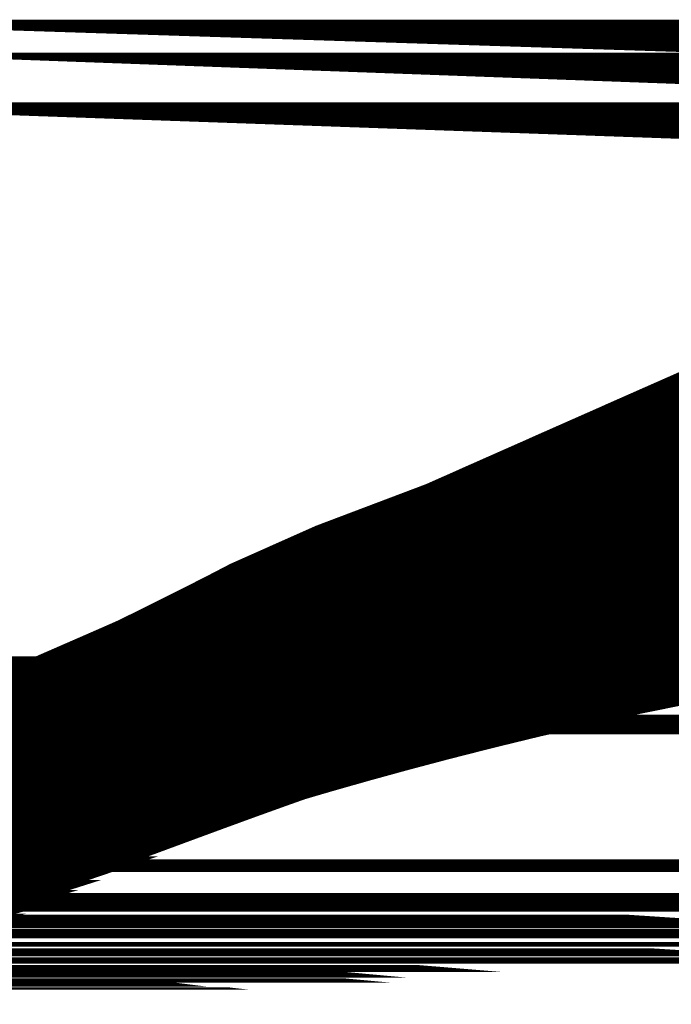
# Model space of a CAD drawing. Extents: x 4.5 to 89.6, y 3.5 to 59.7.
# Drawn here: x 48.5 to 49.6, y 39.3 to 41 of the extents above; entities that cross this region are included whole.
import ezdxf

# ---------------------------------------------------------------- set-up
doc = ezdxf.new("R2010")
doc.units = 0
doc.layers.add('2D_LINE_126', color=6, linetype='CONTINUOUS')

# ---------------------------------------------------------------- blocks, each defined once
blk = doc.blocks.new('SMOOTH_0$1')
at = {"const_width": 0.05}
blk.add_lwpolyline([(-0.025, 0, 1), (0.025, 0, 1)], format="xyb", close=True, dxfattribs=at)
blk = doc.blocks.new('DRAWING_174')
at = {"layer": '2D_LINE_126', "const_width": 0.1}
for points in [[(13.842912, -6.0748893333), (15.5342846667, -6.0748893333), (15.6013053333, -6.131468)], [(13.71346, -6.131468), (15.6013053333, -6.131468), (15.687164, -6.203948)], [(13.518194, -6.2169253333), (15.7037, -6.2169253333), (15.806698, -6.29775)], [(12.6964493333, -6.5779453333), (12.5627273333, -6.6369293333), (16.302468, -6.6369293333)], [(12.5602486667, -6.6380233333), (12.432508, -6.6944346667), (16.4018753333, -6.6944346667)], [(12.5627273333, -6.6369293333), (12.5602486667, -6.6380233333), (16.3043586667, -6.6380233333)], [(12.432508, -6.6944346667), (12.361582, -6.7257906667), (16.4560793333, -6.7257906667)], [(12.432508, -6.6944346667), (16.4018753333, -6.6944346667), (16.4560793333, -6.7257906667)], [(12.361582, -6.7257906667), (12.3128333333, -6.7473406667), (16.4964646667, -6.7473406667)], [(12.361582, -6.7257906667), (16.4560793333, -6.7257906667), (16.4964646667, -6.7473406667)], [(12.3128333333, -6.7473406667), (12.2008266667, -6.7969033333), (16.5893426667, -6.7969033333)], [(12.3128333333, -6.7473406667), (16.4964646667, -6.7473406667), (16.5893426667, -6.7969033333)], [(12.1769693333, -6.8074686667), (12.0960946667, -6.8432833333), (16.6820706667, -6.8432833333)], [(12.2008266667, -6.7969033333), (12.1769693333, -6.8074686667), (16.609142, -6.8074686667)], [(12.1769693333, -6.8074686667), (16.609142, -6.8074686667), (16.6820706667, -6.8432833333)], [(12.2008266667, -6.7969033333), (16.5893426667, -6.7969033333), (16.609142, -6.8074686667)], [(12.0960946667, -6.8432833333), (12.008148, -6.88225), (16.7614206667, -6.88225)], [(12.0960946667, -6.8432833333), (16.6820706667, -6.8432833333), (16.7614206667, -6.88225)], [(11.9982413333, -6.8866406667), (11.90687, -6.9271373333), (16.86102, -6.9271373333)], [(12.008148, -6.88225), (11.9982413333, -6.8866406667), (16.7711613333, -6.8866406667)], [(11.9982413333, -6.8866406667), (16.7711613333, -6.8866406667), (16.86102, -6.9271373333)], [(12.008148, -6.88225), (16.7614206667, -6.88225), (16.7711613333, -6.8866406667)], [(11.90687, -6.9271373333), (11.8543306667, -6.950422), (16.912686, -6.950422)], [(11.90687, -6.9271373333), (16.86102, -6.9271373333), (16.912686, -6.950422)], [(11.8543306667, -6.950422), (11.821586, -6.9649333333), (16.9478886667, -6.9649333333)], [(11.8543306667, -6.950422), (16.912686, -6.950422), (16.9478886667, -6.9649333333)], [(11.821586, -6.9649333333), (11.7486373333, -6.9972493333), (17.026276, -6.9972493333)], [(11.821586, -6.9649333333), (16.9478886667, -6.9649333333), (17.026276, -6.9972493333)], [(11.7486373333, -6.9972493333), (11.741994, -7.000192), (13.7811786667, -7.000192)], [(11.7486373333, -6.9972493333), (13.951164, -6.9972493333), (13.7811786667, -7.000192)], [(11.708736, -7.0149106667), (11.6978366667, -7.019734), (13.39074, -7.019734)], [(11.714708, -7.012268), (11.708736, -7.0149106667), (13.4461913333, -7.0149106667)], [(11.736014, -7.002838), (11.714708, -7.012268), (13.495804, -7.012268)], [(11.7385933333, -7.001696), (11.736014, -7.002838), (13.6728, -7.002838)], [(11.741994, -7.000192), (11.7385933333, -7.001696), (13.694226, -7.001696)], [(11.714708, -7.012268), (13.495804, -7.012268), (13.4461913333, -7.0149106667)], [(11.736014, -7.002838), (13.6728, -7.002838), (13.495804, -7.012268)], [(11.7385933333, -7.001696), (13.694226, -7.001696), (13.6728, -7.002838)], [(11.741994, -7.000192), (13.7811786667, -7.000192), (13.694226, -7.001696)], [(11.6978366667, -7.019734), (11.6676993333, -7.0330713333), (13.2374053333, -7.0330713333)], [(11.6978366667, -7.019734), (13.39074, -7.019734), (13.2374053333, -7.0330713333)], [(11.708736, -7.0149106667), (13.4461913333, -7.0149106667), (13.39074, -7.019734)], [(11.661932, -7.03562), (11.6311833333, -7.0492066667), (13.0935486667, -7.0492066667)], [(11.6676993333, -7.0330713333), (11.661932, -7.03562), (13.2081026667, -7.03562)], [(11.661932, -7.03562), (13.2081026667, -7.03562), (13.0935486667, -7.0492066667)], [(11.6676993333, -7.0330713333), (13.2374053333, -7.0330713333), (13.2081026667, -7.03562)], [(11.5983053333, -7.0637346667), (11.5884633333, -7.068074), (12.9437833333, -7.068074)], [(11.600974, -7.062556), (11.5983053333, -7.0637346667), (12.9730466667, -7.0637346667)], [(11.6311833333, -7.0492066667), (11.600974, -7.062556), (12.9809986667, -7.062556)], [(11.5983053333, -7.0637346667), (12.9730466667, -7.0637346667), (12.9437833333, -7.068074)], [(11.600974, -7.062556), (12.9809986667, -7.062556), (12.9730466667, -7.0637346667)], [(11.6311833333, -7.0492066667), (13.0935486667, -7.0492066667), (12.9809986667, -7.062556)], [(11.5884633333, -7.068074), (11.5334173333, -7.0923426667), (12.7801086667, -7.0923426667)], [(11.5884633333, -7.068074), (12.9437833333, -7.068074), (12.7801086667, -7.0923426667)], [(11.52863, -7.0944473333), (11.4747533333, -7.1181273333), (12.6314506667, -7.1181273333)], [(11.5329973333, -7.0925273333), (11.52863, -7.0944473333), (12.7659173333, -7.0944473333)], [(11.5334173333, -7.0923426667), (11.5329973333, -7.0925273333), (12.7788606667, -7.0925273333)], [(11.52863, -7.0944473333), (12.7659173333, -7.0944473333), (12.6314506667, -7.1181273333)], [(11.5329973333, -7.0925273333), (12.7788606667, -7.0925273333), (12.7659173333, -7.0944473333)], [(11.5334173333, -7.0923426667), (12.7801086667, -7.0923426667), (12.7788606667, -7.0925273333)], [(11.4475253333, -7.1300233333), (11.4364253333, -7.13487), (12.5399266667, -7.13487)], [(11.470986, -7.1197773333), (11.4475253333, -7.1300233333), (12.5639, -7.1300233333)], [(11.4726386667, -7.1190566667), (11.470986, -7.1197773333), (12.6220773333, -7.1197773333)], [(11.4747533333, -7.1181273333), (11.4726386667, -7.1190566667), (12.6261746667, -7.1190566667)], [(11.4475253333, -7.1300233333), (12.5639, -7.1300233333), (12.5399266667, -7.13487)], [(11.470986, -7.1197773333), (12.6220773333, -7.1197773333), (12.5639, -7.1300233333)], [(11.4726386667, -7.1190566667), (12.6261746667, -7.1190566667), (12.6220773333, -7.1197773333)], [(11.4747533333, -7.1181273333), (12.6314506667, -7.1181273333), (12.6261746667, -7.1190566667)], [(11.4364253333, -7.13487), (11.3987146667, -7.1513373333), (12.458476, -7.1513373333)], [(11.4364253333, -7.13487), (12.5399266667, -7.13487), (12.458476, -7.1513373333)], [(11.3726653333, -7.1627126667), (11.3618313333, -7.1674433333), (12.3788086667, -7.1674433333)], [(11.3987146667, -7.1513373333), (11.3726653333, -7.1627126667), (12.402208, -7.1627126667)], [(11.3726653333, -7.1627126667), (12.402208, -7.1627126667), (12.3788086667, -7.1674433333)], [(11.3987146667, -7.1513373333), (12.458476, -7.1513373333), (12.402208, -7.1627126667)], [(11.360508, -7.168014), (12.375986, -7.168014), (12.2254346667, -7.202116)], [(11.360508, -7.168014), (11.28143, -7.202116), (12.2254346667, -7.202116)], [(11.3618313333, -7.1674433333), (11.360508, -7.168014), (12.375986, -7.168014)], [(11.3618313333, -7.1674433333), (12.3788086667, -7.1674433333), (12.375986, -7.168014)], [(11.2448413333, -7.2177613333), (11.2236313333, -7.2267493333), (12.1228313333, -7.2267493333)], [(11.2627186667, -7.2101853333), (11.2448413333, -7.2177613333), (12.1596926667, -7.2177613333)], [(11.2697586667, -7.2071486667), (11.2627186667, -7.2101853333), (12.190762, -7.2101853333)], [(11.28143, -7.202116), (11.2697586667, -7.2071486667), (12.203214, -7.2071486667)], [(11.2627186667, -7.2101853333), (12.190762, -7.2101853333), (12.1596926667, -7.2177613333)], [(11.2697586667, -7.2071486667), (12.203214, -7.2071486667), (12.190762, -7.2101853333)], [(11.28143, -7.202116), (12.2254346667, -7.202116), (12.203214, -7.2071486667)], [(11.205796, -7.234308), (11.20033, -7.2366233333), (12.084064, -7.2366233333)], [(11.20746, -7.2336013333), (11.205796, -7.234308), (12.0931573333, -7.234308)], [(11.2236313333, -7.2267493333), (11.20746, -7.2336013333), (12.0959266667, -7.2336013333)], [(11.205796, -7.234308), (12.0931573333, -7.234308), (12.084064, -7.2366233333)], [(11.20746, -7.2336013333), (12.0959266667, -7.2336013333), (12.0931573333, -7.234308)], [(11.2236313333, -7.2267493333), (12.1228313333, -7.2267493333), (12.0959266667, -7.2336013333)], [(11.2448413333, -7.2177613333), (12.1596926667, -7.2177613333), (12.1228313333, -7.2267493333)], [(11.1721373333, -7.2485706667), (11.1636546667, -7.252086), (12.024266, -7.252086)], [(11.177828, -7.2461593333), (11.1721373333, -7.2485706667), (12.0375266667, -7.2485706667)], [(11.1847513333, -7.2432253333), (11.177828, -7.2461593333), (12.0466253333, -7.2461593333)], [(11.1925426667, -7.2399233333), (11.1847513333, -7.2432253333), (12.058144, -7.2432253333)], [(11.20033, -7.2366233333), (11.1925426667, -7.2399233333), (12.071108, -7.2399233333)], [(11.1721373333, -7.2485706667), (12.0375266667, -7.2485706667), (12.024266, -7.252086)], [(11.177828, -7.2461593333), (12.0466253333, -7.2461593333), (12.0375266667, -7.2485706667)], [(11.1847513333, -7.2432253333), (12.058144, -7.2432253333), (12.0466253333, -7.2461593333)], [(11.1925426667, -7.2399233333), (12.071108, -7.2399233333), (12.058144, -7.2432253333)], [(11.20033, -7.2366233333), (12.084064, -7.2366233333), (12.071108, -7.2399233333)], [(11.128828, -7.2665206667), (11.123072, -7.2689053333), (11.9613193333, -7.2689053333)], [(11.1319653333, -7.26522), (11.128828, -7.2665206667), (11.969994, -7.2665206667)], [(11.140842, -7.26154), (11.1319653333, -7.26522), (11.974724, -7.26522)], [(11.1636546667, -7.252086), (11.140842, -7.26154), (11.9886013333, -7.26154)], [(11.128828, -7.2665206667), (11.969994, -7.2665206667), (11.9613193333, -7.2689053333)], [(11.1319653333, -7.26522), (11.974724, -7.26522), (11.969994, -7.2665206667)], [(11.140842, -7.26154), (11.9886013333, -7.26154), (11.974724, -7.26522)], [(11.1636546667, -7.252086), (12.024266, -7.252086), (11.9886013333, -7.26154)], [(11.086924, -7.2838873333), (11.07361, -7.289196), (11.8881846667, -7.289196)], [(11.0921253333, -7.281732), (11.0872, -7.283772), (11.9072573333, -7.283772)], [(11.0872, -7.283772), (11.086924, -7.2838873333), (11.9068533333, -7.2838873333)], [(11.123072, -7.2689053333), (11.0921253333, -7.281732), (11.9146786667, -7.281732)], [(11.086924, -7.2838873333), (11.9068533333, -7.2838873333), (11.8881846667, -7.289196)], [(11.0872, -7.283772), (11.9072573333, -7.283772), (11.9068533333, -7.2838873333)], [(11.0921253333, -7.281732), (11.9146786667, -7.281732), (11.9072573333, -7.283772)], [(11.123072, -7.2689053333), (11.9613193333, -7.2689053333), (11.9146786667, -7.281732)], [(11.0423553333, -7.3016586667), (11.016992, -7.311772), (11.809852, -7.311772)], [(11.066346, -7.292092), (11.0423553333, -7.3016586667), (11.8443573333, -7.3016586667)], [(11.0704933333, -7.2904386667), (11.066346, -7.292092), (11.8779993333, -7.292092)], [(11.07361, -7.289196), (11.0704933333, -7.2904386667), (11.8838146667, -7.2904386667)], [(11.0423553333, -7.3016586667), (11.8443573333, -7.3016586667), (11.809852, -7.311772)], [(11.066346, -7.292092), (11.8779993333, -7.292092), (11.8443573333, -7.3016586667)], [(11.0704933333, -7.2904386667), (11.8838146667, -7.2904386667), (11.8779993333, -7.292092)], [(11.07361, -7.289196), (11.8881846667, -7.289196), (11.8838146667, -7.2904386667)], [(10.99957, -7.31872), (10.9685093333, -7.3311053333), (11.7450266667, -7.3311053333)], [(11.0123446667, -7.3136253333), (10.99957, -7.31872), (11.7861513333, -7.31872)], [(11.016992, -7.311772), (11.0123446667, -7.3136253333), (11.80353, -7.3136253333)], [(10.99957, -7.31872), (11.7861513333, -7.31872), (11.7450266667, -7.3311053333)], [(11.0123446667, -7.3136253333), (11.80353, -7.3136253333), (11.7861513333, -7.31872)], [(11.016992, -7.311772), (11.809852, -7.311772), (11.80353, -7.3136253333)], [(10.957614, -7.3354493333), (10.9426866667, -7.3414013333), (11.7113526667, -7.3414013333)], [(10.959252, -7.334796), (10.957614, -7.3354493333), (11.7306533333, -7.3354493333)], [(10.967754, -7.331406), (10.959252, -7.334796), (11.7327706667, -7.334796)], [(10.9685093333, -7.3311053333), (10.967754, -7.331406), (11.744028, -7.331406)], [(10.957614, -7.3354493333), (11.7306533333, -7.3354493333), (11.7113526667, -7.3414013333)], [(10.959252, -7.334796), (11.7327706667, -7.334796), (11.7306533333, -7.3354493333)], [(10.967754, -7.331406), (11.744028, -7.331406), (11.7327706667, -7.334796)], [(10.9685093333, -7.3311053333), (11.7450266667, -7.3311053333), (11.744028, -7.331406)], [(10.9218013333, -7.3497293333), (10.9199453333, -7.3504706667), (11.6819933333, -7.3504706667)], [(10.930446, -7.346282), (10.9218013333, -7.3497293333), (11.6843453333, -7.3497293333)], [(10.9318593333, -7.3457186667), (10.930446, -7.346282), (11.6955253333, -7.346282)], [(10.935244, -7.34437), (10.93186, -7.345718), (11.6973533333, -7.345718)], [(10.9379186667, -7.3433026667), (10.935244, -7.34437), (11.7017266667, -7.34437)], [(10.9426866667, -7.3414013333), (10.9379186667, -7.3433026667), (11.7051866667, -7.3433026667)], [(10.93186, -7.345718), (10.9318593333, -7.3457186667), (11.6973513333, -7.3457186667)], [(10.9196773333, -7.35104), (10.9173313333, -7.3560446667), (11.664268, -7.3560446667)], [(10.9199453333, -7.3504706667), (10.9196773333, -7.35104), (11.68018, -7.35104)], [(10.9196773333, -7.35104), (11.68018, -7.35104), (11.664268, -7.3560446667)], [(10.9199453333, -7.3504706667), (11.6819933333, -7.3504706667), (11.68018, -7.35104)], [(10.9218013333, -7.3497293333), (11.6843453333, -7.3497293333), (11.6819933333, -7.3504706667)], [(10.930446, -7.346282), (11.6955253333, -7.346282), (11.6843453333, -7.3497293333)], [(10.9318593333, -7.3457186667), (11.6973513333, -7.3457186667), (11.6955253333, -7.346282)], [(10.93186, -7.345718), (11.6973533333, -7.345718), (11.6973513333, -7.3457186667)], [(10.935244, -7.34437), (11.7017266667, -7.34437), (11.6973533333, -7.345718)], [(10.9379186667, -7.3433026667), (11.7051866667, -7.3433026667), (11.7017266667, -7.34437)], [(10.9426866667, -7.3414013333), (11.7113526667, -7.3414013333), (11.7051866667, -7.3433026667)], [(10.9109373333, -7.3696886667), (10.9104586667, -7.3707106667), (11.6179866667, -7.3707106667)], [(10.912828, -7.3656546667), (10.9109373333, -7.3696886667), (11.6211866667, -7.3696886667)], [(10.9130946667, -7.3650853333), (10.912828, -7.3656546667), (11.6338213333, -7.3656546667)], [(10.913902, -7.3633613333), (10.9130946667, -7.3650853333), (11.6356086667, -7.3650853333)], [(10.915004, -7.361012), (10.913902, -7.3633613333), (11.641006, -7.3633613333)], [(10.9169546667, -7.35685), (10.915004, -7.361012), (11.648476, -7.361012)], [(10.9173313333, -7.3560446667), (10.9169546667, -7.35685), (11.66171, -7.35685)], [(10.9109373333, -7.3696886667), (11.6211866667, -7.3696886667), (11.6179866667, -7.3707106667)], [(10.912828, -7.3656546667), (11.6338213333, -7.3656546667), (11.6211866667, -7.3696886667)], [(10.9130946667, -7.3650853333), (11.6356086667, -7.3650853333), (11.6338213333, -7.3656546667)], [(10.913902, -7.3633613333), (11.641006, -7.3633613333), (11.6356086667, -7.3650853333)], [(10.915004, -7.361012), (11.648476, -7.361012), (11.641006, -7.3633613333)], [(10.9169546667, -7.35685), (11.66171, -7.35685), (11.648476, -7.361012)], [(10.9173313333, -7.3560446667), (11.664268, -7.3560446667), (11.66171, -7.35685)], [(10.9028006667, -7.38705), (10.8982566667, -7.3967453333), (11.5469693333, -7.3967453333)], [(10.9038913333, -7.384724), (10.9028006667, -7.38705), (11.5691186667, -7.38705)], [(10.9081986667, -7.3755326667), (10.9038913333, -7.384724), (11.5759346667, -7.384724)], [(10.90832, -7.375274), (10.9081986667, -7.3755326667), (11.6028813333, -7.3755326667)], [(10.9085493333, -7.374784), (10.90832, -7.375274), (11.603692, -7.375274)], [(10.9089113333, -7.374012), (10.9085493333, -7.374784), (11.605226, -7.374784)], [(10.9094666667, -7.3728266667), (10.9089113333, -7.374012), (11.6076466667, -7.374012)], [(10.9104586667, -7.3707106667), (10.9094666667, -7.3728266667), (11.6113573333, -7.3728266667)], [(10.9038913333, -7.384724), (11.5759346667, -7.384724), (11.5691186667, -7.38705)], [(10.9081986667, -7.3755326667), (11.6028813333, -7.3755326667), (11.5759346667, -7.384724)], [(10.90832, -7.375274), (11.603692, -7.375274), (11.6028813333, -7.3755326667)], [(10.9085493333, -7.374784), (11.605226, -7.374784), (11.603692, -7.375274)], [(10.9089113333, -7.374012), (11.6076466667, -7.374012), (11.605226, -7.374784)], [(10.9094666667, -7.3728266667), (11.6113573333, -7.3728266667), (11.6076466667, -7.374012)], [(10.9104586667, -7.3707106667), (11.6179866667, -7.3707106667), (11.6113573333, -7.3728266667)], [(10.895204, -7.40326), (10.888876, -7.4167613333), (11.4993653333, -7.4167613333)], [(10.8955453333, -7.4025306667), (10.895204, -7.40326), (11.5320866667, -7.40326)], [(10.8982566667, -7.3967453333), (10.8955453333, -7.4025306667), (11.5337533333, -7.4025306667)], [(10.895204, -7.40326), (11.5320866667, -7.40326), (11.4993653333, -7.4167613333)], [(10.8955453333, -7.4025306667), (11.5337533333, -7.4025306667), (11.5320866667, -7.40326)], [(10.8982566667, -7.3967453333), (11.5469693333, -7.3967453333), (11.5337533333, -7.4025306667)], [(10.9028006667, -7.38705), (11.5691186667, -7.38705), (11.5469693333, -7.3967453333)], [(10.888876, -7.4167613333), (11.4993653333, -7.4167613333), (11.4479833333, -7.4379646667)], [(10.888876, -7.4167613333), (10.8789386667, -7.4379646667), (11.4479833333, -7.4379646667)], [(10.8789386667, -7.4379646667), (10.8721346667, -7.4524826667), (11.4127973333, -7.4524826667)], [(10.8721346667, -7.4524826667), (10.86886, -7.45947), (11.3958626667, -7.45947)], [(10.8721346667, -7.4524826667), (11.4127973333, -7.4524826667), (11.3958626667, -7.45947)], [(10.8789386667, -7.4379646667), (11.4479833333, -7.4379646667), (11.4127973333, -7.4524826667)], [(10.8676866667, -7.4619746667), (10.8618533333, -7.47442), (11.3566173333, -7.47442)], [(10.86886, -7.45947), (10.8676866667, -7.4619746667), (11.3897933333, -7.4619746667)], [(10.8676866667, -7.4619746667), (11.3897933333, -7.4619746667), (11.3566173333, -7.47442)], [(10.86886, -7.45947), (11.3958626667, -7.45947), (11.3897933333, -7.4619746667)], [(10.8618533333, -7.47442), (11.3566173333, -7.47442), (11.3096573333, -7.4920346667)], [(10.8618533333, -7.47442), (10.8535986667, -7.4920346667), (11.3096573333, -7.4920346667)], [(10.8535986667, -7.4920346667), (11.3096573333, -7.4920346667), (11.2713473333, -7.5064053333)], [(10.8535986667, -7.4920346667), (10.8468633333, -7.5064053333), (11.2713473333, -7.5064053333)], [(10.8445413333, -7.5113586667), (11.2581386667, -7.5113586667), (11.191136, -7.5342106667)], [(10.8445413333, -7.5113586667), (10.8338313333, -7.5342106667), (11.191136, -7.5342106667)], [(10.8468633333, -7.5064053333), (11.2713473333, -7.5064053333), (11.2581386667, -7.5113586667)], [(10.8331966667, -7.5355646667), (11.187164, -7.5355646667), (11.1388606667, -7.5520386667)], [(10.8331966667, -7.5355646667), (10.825476, -7.5520386667), (11.1388606667, -7.5520386667)], [(10.8338313333, -7.5342106667), (11.191136, -7.5342106667), (11.187164, -7.5355646667)], [(10.825476, -7.5520386667), (11.1388606667, -7.5520386667), (11.1196553333, -7.5581313333)], [(10.8226213333, -7.5581313333), (11.1196553333, -7.5581313333), (11.0926093333, -7.56671)], [(10.8226213333, -7.5581313333), (10.8186013333, -7.56671), (11.0926093333, -7.56671)], [(10.8173813333, -7.5693106667), (11.0844066667, -7.5693106667), (11.0383946667, -7.5832226667)], [(10.8173813333, -7.5693106667), (10.8108606667, -7.5832226667), (11.0383946667, -7.5832226667)], [(10.8186013333, -7.56671), (11.0926093333, -7.56671), (11.0844066667, -7.5693106667)], [(10.8101953333, -7.5846426667), (11.0337, -7.5846426667), (10.996082, -7.5954826667)], [(10.8101953333, -7.5846426667), (10.8051146667, -7.5954826667), (10.996082, -7.5954826667)], [(10.8108606667, -7.5832226667), (11.0383946667, -7.5832226667), (11.0337, -7.5846426667)], [(10.803884, -7.598112), (10.9869566667, -7.598112), (10.944394, -7.6097986667)], [(10.803884, -7.598112), (10.7984066667, -7.6097986667), (10.944394, -7.6097986667)], [(10.8051146667, -7.5954826667), (10.996082, -7.5954826667), (10.9869566667, -7.598112)], [(10.7932493333, -7.6208013333), (10.902126, -7.6208013333), (10.872684, -7.628132)], [(10.7984066667, -7.6097986667), (10.944394, -7.6097986667), (10.9062306667, -7.6197786667)], [(10.7932493333, -7.6208013333), (10.789814, -7.628132), (10.872684, -7.628132)], [(10.7984066667, -7.6097986667), (10.7937293333, -7.6197786667), (10.9062306667, -7.6197786667)], [(10.7859273333, -7.6364253333), (10.837376, -7.6364253333), (10.8203046667, -7.640274)], [(10.7859273333, -7.6364253333), (10.784124, -7.640274), (10.8203046667, -7.640274)], [(10.789814, -7.628132), (10.872684, -7.628132), (10.843968, -7.6349373333)], [(10.789814, -7.628132), (10.786624, -7.6349373333), (10.843968, -7.6349373333)], [(10.7803866667, -7.648246), (10.7817893333, -7.648246), (10.7802533333, -7.64853)]]:
    blk.add_lwpolyline(points, close=True, dxfattribs=at)
for points in [[(11.2532146667, -7.51339), (11.3039526667, -7.495474), (11.3549686667, -7.4771493333), (11.4061746667, -7.458518), (11.457486, -7.4396746667), (11.508814, -7.4207193333), (11.5600733333, -7.4017506667), (11.6111753333, -7.3828673333), (11.662034, -7.3641673333), (11.7125633333, -7.345748), (11.762674, -7.3277093333), (11.8122813333, -7.3101493333), (11.861298, -7.2931646667), (11.909636, -7.2768546667), (11.9790846667, -7.2543773333), (12.180338, -7.1959553333), (12.3830566667, -7.14661), (12.5870746667, -7.1059533333)], [(12.637728, -6.6696666667), (12.251082, -6.788288), (11.8499006667, -6.9400253333), (11.7057186667, -7.0041353333), (11.666348, -7.024604), (11.6250166667, -7.0455806667), (11.581996, -7.067086), (11.5375553333, -7.0891446667), (11.4919666667, -7.1117773333), (11.4454986667, -7.1350066667), (11.3984226667, -7.1588573333), (11.351008, -7.18335), (11.303524, -7.2085066667), (11.256242, -7.2343513333)], [(12.5602486667, -6.6380233333), (12.432508, -6.6944346667)], [(12.432508, -6.6944346667), (12.361582, -6.7257906667)], [(12.361582, -6.7257906667), (12.3128333333, -6.7473406667)], [(12.3128333333, -6.7473406667), (12.2008266667, -6.7969033333)], [(12.1769693333, -6.8074686667), (12.0960946667, -6.8432833333)], [(12.2008266667, -6.7969033333), (12.1769693333, -6.8074686667)], [(12.0960946667, -6.8432833333), (12.008148, -6.88225)], [(11.9982413333, -6.8866406667), (11.90687, -6.9271373333)], [(12.008148, -6.88225), (11.9982413333, -6.8866406667)], [(11.90687, -6.9271373333), (11.8543306667, -6.950422)], [(11.8543306667, -6.950422), (11.821586, -6.9649333333)], [(11.821586, -6.9649333333), (11.7486373333, -6.9972493333)], [(11.7486373333, -6.9972493333), (11.741994, -7.000192)], [(11.714708, -7.012268), (11.708736, -7.0149106667)], [(11.736014, -7.002838), (11.714708, -7.012268)], [(11.7385933333, -7.001696), (11.736014, -7.002838)], [(11.741994, -7.000192), (11.7385933333, -7.001696)], [(11.6978366667, -7.019734), (11.6676993333, -7.0330713333)], [(11.708736, -7.0149106667), (11.6978366667, -7.019734)], [(11.661932, -7.03562), (11.6311833333, -7.0492066667)], [(11.6676993333, -7.0330713333), (11.661932, -7.03562)], [(11.5983053333, -7.0637346667), (11.5884633333, -7.068074)], [(11.600974, -7.062556), (11.5983053333, -7.0637346667)], [(11.6311833333, -7.0492066667), (11.600974, -7.062556)], [(11.5884633333, -7.068074), (11.5334173333, -7.0923426667)], [(11.52863, -7.0944473333), (11.4747533333, -7.1181273333)], [(11.5329973333, -7.0925273333), (11.52863, -7.0944473333)], [(11.5334173333, -7.0923426667), (11.5329973333, -7.0925273333)], [(11.4475253333, -7.1300233333), (11.4364253333, -7.13487)], [(11.470986, -7.1197773333), (11.4475253333, -7.1300233333)], [(11.4726386667, -7.1190566667), (11.470986, -7.1197773333)], [(11.4747533333, -7.1181273333), (11.4726386667, -7.1190566667)], [(11.4364253333, -7.13487), (11.3987146667, -7.1513373333)], [(12.5399266667, -7.13487), (12.458476, -7.1513373333)], [(11.3726653333, -7.1627126667), (11.3618313333, -7.1674433333)], [(11.3987146667, -7.1513373333), (11.3726653333, -7.1627126667)], [(12.402208, -7.1627126667), (12.3788086667, -7.1674433333)], [(12.458476, -7.1513373333), (12.402208, -7.1627126667)], [(11.360508, -7.168014), (11.28143, -7.202116)], [(11.3618313333, -7.1674433333), (11.360508, -7.168014)], [(12.375986, -7.168014), (12.2254346667, -7.202116)], [(12.3788086667, -7.1674433333), (12.375986, -7.168014)], [(11.28143, -7.202116), (11.2697586667, -7.2071486667)], [(12.190762, -7.2101853333), (12.1596926667, -7.2177613333)], [(12.203214, -7.2071486667), (12.190762, -7.2101853333)], [(12.2254346667, -7.202116), (12.203214, -7.2071486667)], [(12.0931573333, -7.234308), (12.084064, -7.2366233333)], [(12.0959266667, -7.2336013333), (12.0931573333, -7.234308)], [(12.1228313333, -7.2267493333), (12.0959266667, -7.2336013333)], [(12.1596926667, -7.2177613333), (12.1228313333, -7.2267493333)], [(12.0375266667, -7.2485706667), (12.024266, -7.252086)], [(12.0466253333, -7.2461593333), (12.0375266667, -7.2485706667)], [(12.058144, -7.2432253333), (12.0466253333, -7.2461593333)], [(12.071108, -7.2399233333), (12.058144, -7.2432253333)], [(12.084064, -7.2366233333), (12.071108, -7.2399233333)], [(11.969994, -7.2665206667), (11.9613193333, -7.2689053333)], [(11.974724, -7.26522), (11.969994, -7.2665206667)], [(11.9886013333, -7.26154), (11.974724, -7.26522)], [(12.024266, -7.252086), (11.9886013333, -7.26154)], [(11.9068533333, -7.2838873333), (11.8881846667, -7.289196)], [(11.9072573333, -7.283772), (11.9068533333, -7.2838873333)], [(11.9146786667, -7.281732), (11.9072573333, -7.283772)], [(11.9613193333, -7.2689053333), (11.9146786667, -7.281732)], [(11.8443573333, -7.3016586667), (11.809852, -7.311772)], [(11.8779993333, -7.292092), (11.8443573333, -7.3016586667)], [(11.8838146667, -7.2904386667), (11.8779993333, -7.292092)], [(11.8881846667, -7.289196), (11.8838146667, -7.2904386667)], [(11.7861513333, -7.31872), (11.7450266667, -7.3311053333)], [(11.80353, -7.3136253333), (11.7861513333, -7.31872)], [(11.809852, -7.311772), (11.80353, -7.3136253333)], [(11.7306533333, -7.3354493333), (11.7113526667, -7.3414013333)], [(11.7327706667, -7.334796), (11.7306533333, -7.3354493333)], [(11.744028, -7.331406), (11.7327706667, -7.334796)], [(11.7450266667, -7.3311053333), (11.744028, -7.331406)], [(11.68018, -7.35104), (11.664268, -7.3560446667)], [(11.6819933333, -7.3504706667), (11.68018, -7.35104)], [(11.6843453333, -7.3497293333), (11.6819933333, -7.3504706667)], [(11.6955253333, -7.346282), (11.6843453333, -7.3497293333)], [(11.6973513333, -7.3457186667), (11.6955253333, -7.346282)], [(11.6973533333, -7.345718), (11.6973513333, -7.3457186667)], [(11.7017266667, -7.34437), (11.6973533333, -7.345718)], [(11.7051866667, -7.3433026667), (11.7017266667, -7.34437)], [(11.7113526667, -7.3414013333), (11.7051866667, -7.3433026667)], [(11.6211866667, -7.3696886667), (11.6179866667, -7.3707106667)], [(11.6338213333, -7.3656546667), (11.6211866667, -7.3696886667)], [(11.6356086667, -7.3650853333), (11.6338213333, -7.3656546667)], [(11.641006, -7.3633613333), (11.6356086667, -7.3650853333)], [(11.648476, -7.361012), (11.641006, -7.3633613333)], [(11.66171, -7.35685), (11.648476, -7.361012)], [(11.664268, -7.3560446667), (11.66171, -7.35685)], [(11.5759346667, -7.384724), (11.5691186667, -7.38705)], [(11.6028813333, -7.3755326667), (11.5759346667, -7.384724)], [(11.603692, -7.375274), (11.6028813333, -7.3755326667)], [(11.605226, -7.374784), (11.603692, -7.375274)], [(11.6076466667, -7.374012), (11.605226, -7.374784)], [(11.6113573333, -7.3728266667), (11.6076466667, -7.374012)], [(11.6179866667, -7.3707106667), (11.6113573333, -7.3728266667)], [(11.5320866667, -7.40326), (11.4993653333, -7.4167613333)], [(11.5337533333, -7.4025306667), (11.5320866667, -7.40326)], [(11.5469693333, -7.3967453333), (11.5337533333, -7.4025306667)], [(11.5691186667, -7.38705), (11.5469693333, -7.3967453333)], [(11.4993653333, -7.4167613333), (11.4479833333, -7.4379646667)], [(11.4127973333, -7.4524826667), (11.3958626667, -7.45947)], [(11.4479833333, -7.4379646667), (11.4127973333, -7.4524826667)], [(11.3897933333, -7.4619746667), (11.3566173333, -7.47442)], [(11.3958626667, -7.45947), (11.3897933333, -7.4619746667)], [(11.3566173333, -7.47442), (11.3096573333, -7.4920346667)], [(11.3096573333, -7.4920346667), (11.2713473333, -7.5064053333)]]:
    blk.add_lwpolyline(points, dxfattribs=at)
at = {"layer": '2D_LINE_126'}
for p in [(12.432508, -6.6944346667), (12.432508, -6.6944346667), (12.432508, -6.6944346667), (12.432508, -6.6944346667), (12.432508, -6.6944346667), (12.361582, -6.7257906667), (12.361582, -6.7257906667), (12.361582, -6.7257906667), (12.361582, -6.7257906667), (12.361582, -6.7257906667), (12.3128333333, -6.7473406667), (12.3128333333, -6.7473406667), (12.3128333333, -6.7473406667), (12.3128333333, -6.7473406667), (12.3128333333, -6.7473406667), (12.1769693333, -6.8074686667), (12.1769693333, -6.8074686667), (12.1769693333, -6.8074686667), (12.1769693333, -6.8074686667), (12.1769693333, -6.8074686667), (12.2008266667, -6.7969033333), (12.2008266667, -6.7969033333), (12.2008266667, -6.7969033333), (12.2008266667, -6.7969033333), (12.2008266667, -6.7969033333), (12.0960946667, -6.8432833333), (12.0960946667, -6.8432833333), (12.0960946667, -6.8432833333), (12.0960946667, -6.8432833333), (12.0960946667, -6.8432833333), (11.9982413333, -6.8866406667), (11.9982413333, -6.8866406667), (11.9982413333, -6.8866406667), (11.9982413333, -6.8866406667), (11.9982413333, -6.8866406667), (12.008148, -6.88225), (12.008148, -6.88225), (12.008148, -6.88225), (12.008148, -6.88225), (12.008148, -6.88225), (11.90687, -6.9271373333), (11.90687, -6.9271373333), (11.90687, -6.9271373333), (11.90687, -6.9271373333), (11.90687, -6.9271373333), (11.8543306667, -6.950422), (11.8543306667, -6.950422), (11.8543306667, -6.950422), (11.8543306667, -6.950422), (11.8543306667, -6.950422), (11.821586, -6.9649333333), (11.821586, -6.9649333333), (11.821586, -6.9649333333), (11.821586, -6.9649333333), (11.821586, -6.9649333333), (11.7486373333, -6.9972493333), (11.7486373333, -6.9972493333), (11.7486373333, -6.9972493333), (11.7486373333, -6.9972493333), (11.7486373333, -6.9972493333), (11.714708, -7.012268), (11.714708, -7.012268), (11.714708, -7.012268), (11.714708, -7.012268), (11.714708, -7.012268), (11.736014, -7.002838), (11.736014, -7.002838), (11.736014, -7.002838), (11.736014, -7.002838), (11.736014, -7.002838), (11.7385933333, -7.001696), (11.7385933333, -7.001696), (11.7385933333, -7.001696), (11.7385933333, -7.001696), (11.7385933333, -7.001696), (11.741994, -7.000192), (11.741994, -7.000192), (11.741994, -7.000192), (11.741994, -7.000192), (11.741994, -7.000192), (11.6978366667, -7.019734), (11.6978366667, -7.019734), (11.6978366667, -7.019734), (11.6978366667, -7.019734), (11.6978366667, -7.019734), (11.708736, -7.0149106667), (11.708736, -7.0149106667), (11.708736, -7.0149106667), (11.708736, -7.0149106667), (11.708736, -7.0149106667), (11.661932, -7.03562), (11.661932, -7.03562), (11.661932, -7.03562), (11.661932, -7.03562), (11.661932, -7.03562), (11.6676993333, -7.0330713333), (11.6676993333, -7.0330713333), (11.6676993333, -7.0330713333), (11.6676993333, -7.0330713333), (11.6676993333, -7.0330713333), (11.5983053333, -7.0637346667), (11.5983053333, -7.0637346667), (11.5983053333, -7.0637346667), (11.5983053333, -7.0637346667), (11.5983053333, -7.0637346667), (11.600974, -7.062556), (11.600974, -7.062556), (11.600974, -7.062556), (11.600974, -7.062556), (11.600974, -7.062556), (11.6311833333, -7.0492066667), (11.6311833333, -7.0492066667), (11.6311833333, -7.0492066667), (11.6311833333, -7.0492066667), (11.6311833333, -7.0492066667), (11.5884633333, -7.068074), (11.5884633333, -7.068074), (11.5884633333, -7.068074), (11.5884633333, -7.068074), (11.5884633333, -7.068074), (11.52863, -7.0944473333), (11.52863, -7.0944473333), (11.52863, -7.0944473333), (11.52863, -7.0944473333), (11.52863, -7.0944473333), (11.5329973333, -7.0925273333), (11.5329973333, -7.0925273333), (11.5329973333, -7.0925273333), (11.5329973333, -7.0925273333), (11.5329973333, -7.0925273333), (11.5334173333, -7.0923426667), (11.5334173333, -7.0923426667), (11.5334173333, -7.0923426667), (11.5334173333, -7.0923426667), (11.5334173333, -7.0923426667), (11.4475253333, -7.1300233333), (11.4475253333, -7.1300233333), (11.4475253333, -7.1300233333), (11.4475253333, -7.1300233333), (11.4475253333, -7.1300233333), (11.470986, -7.1197773333), (11.470986, -7.1197773333), (11.470986, -7.1197773333), (11.470986, -7.1197773333), (11.470986, -7.1197773333), (11.4726386667, -7.1190566667), (11.4726386667, -7.1190566667), (11.4726386667, -7.1190566667), (11.4726386667, -7.1190566667), (11.4726386667, -7.1190566667), (11.4747533333, -7.1181273333), (11.4747533333, -7.1181273333), (11.4747533333, -7.1181273333), (11.4747533333, -7.1181273333), (11.4747533333, -7.1181273333), (11.4364253333, -7.13487), (11.4364253333, -7.13487), (11.4364253333, -7.13487), (11.4364253333, -7.13487), (11.4364253333, -7.13487), (11.3726653333, -7.1627126667), (11.3726653333, -7.1627126667), (11.3726653333, -7.1627126667), (11.3726653333, -7.1627126667), (11.3726653333, -7.1627126667), (11.3987146667, -7.1513373333), (11.3987146667, -7.1513373333), (11.3987146667, -7.1513373333), (11.3987146667, -7.1513373333), (11.3987146667, -7.1513373333), (12.402208, -7.1627126667), (12.402208, -7.1627126667), (12.402208, -7.1627126667), (12.402208, -7.1627126667), (12.402208, -7.1627126667), (12.458476, -7.1513373333), (12.458476, -7.1513373333), (12.458476, -7.1513373333), (12.458476, -7.1513373333), (12.458476, -7.1513373333), (11.360508, -7.168014), (11.360508, -7.168014), (11.360508, -7.168014), (11.360508, -7.168014), (11.360508, -7.168014), (11.3618313333, -7.1674433333), (11.3618313333, -7.1674433333), (11.3618313333, -7.1674433333), (11.3618313333, -7.1674433333), (11.3618313333, -7.1674433333), (12.375986, -7.168014), (12.375986, -7.168014), (12.375986, -7.168014), (12.375986, -7.168014), (12.375986, -7.168014), (12.3788086667, -7.1674433333), (12.3788086667, -7.1674433333), (12.3788086667, -7.1674433333), (12.3788086667, -7.1674433333), (12.3788086667, -7.1674433333), (11.28143, -7.202116), (11.28143, -7.202116), (11.28143, -7.202116), (11.28143, -7.202116), (11.28143, -7.202116), (12.190762, -7.2101853333), (12.190762, -7.2101853333), (12.190762, -7.2101853333), (12.190762, -7.2101853333), (12.190762, -7.2101853333), (12.203214, -7.2071486667), (12.203214, -7.2071486667), (12.203214, -7.2071486667), (12.203214, -7.2071486667), (12.203214, -7.2071486667), (12.2254346667, -7.202116), (12.2254346667, -7.202116), (12.2254346667, -7.202116), (12.2254346667, -7.202116), (12.2254346667, -7.202116), (12.0931573333, -7.234308), (12.0931573333, -7.234308), (12.0931573333, -7.234308), (12.0931573333, -7.234308), (12.0931573333, -7.234308), (12.0959266667, -7.2336013333), (12.0959266667, -7.2336013333), (12.0959266667, -7.2336013333), (12.0959266667, -7.2336013333), (12.0959266667, -7.2336013333), (12.1228313333, -7.2267493333), (12.1228313333, -7.2267493333), (12.1228313333, -7.2267493333), (12.1228313333, -7.2267493333), (12.1228313333, -7.2267493333), (12.1596926667, -7.2177613333), (12.1596926667, -7.2177613333), (12.1596926667, -7.2177613333), (12.1596926667, -7.2177613333), (12.1596926667, -7.2177613333), (12.0375266667, -7.2485706667), (12.0375266667, -7.2485706667), (12.0375266667, -7.2485706667), (12.0375266667, -7.2485706667), (12.0375266667, -7.2485706667), (12.0466253333, -7.2461593333), (12.0466253333, -7.2461593333), (12.0466253333, -7.2461593333), (12.0466253333, -7.2461593333), (12.0466253333, -7.2461593333), (12.058144, -7.2432253333), (12.058144, -7.2432253333), (12.058144, -7.2432253333), (12.058144, -7.2432253333), (12.058144, -7.2432253333), (12.071108, -7.2399233333), (12.071108, -7.2399233333), (12.071108, -7.2399233333), (12.071108, -7.2399233333), (12.071108, -7.2399233333), (12.084064, -7.2366233333), (12.084064, -7.2366233333), (12.084064, -7.2366233333), (12.084064, -7.2366233333), (12.084064, -7.2366233333), (11.969994, -7.2665206667), (11.969994, -7.2665206667), (11.969994, -7.2665206667), (11.969994, -7.2665206667), (11.969994, -7.2665206667), (11.974724, -7.26522), (11.974724, -7.26522), (11.974724, -7.26522), (11.974724, -7.26522), (11.974724, -7.26522), (11.9886013333, -7.26154), (11.9886013333, -7.26154), (11.9886013333, -7.26154), (11.9886013333, -7.26154), (11.9886013333, -7.26154), (12.024266, -7.252086), (12.024266, -7.252086), (12.024266, -7.252086), (12.024266, -7.252086), (12.024266, -7.252086), (11.9068533333, -7.2838873333), (11.9068533333, -7.2838873333), (11.9068533333, -7.2838873333), (11.9068533333, -7.2838873333), (11.9068533333, -7.2838873333), (11.9072573333, -7.283772), (11.9072573333, -7.283772), (11.9072573333, -7.283772), (11.9072573333, -7.283772), (11.9072573333, -7.283772), (11.9146786667, -7.281732), (11.9146786667, -7.281732), (11.9146786667, -7.281732), (11.9146786667, -7.281732), (11.9146786667, -7.281732), (11.9613193333, -7.2689053333), (11.9613193333, -7.2689053333), (11.9613193333, -7.2689053333), (11.9613193333, -7.2689053333), (11.9613193333, -7.2689053333), (11.8443573333, -7.3016586667), (11.8443573333, -7.3016586667), (11.8443573333, -7.3016586667), (11.8443573333, -7.3016586667), (11.8443573333, -7.3016586667), (11.8779993333, -7.292092), (11.8779993333, -7.292092), (11.8779993333, -7.292092), (11.8779993333, -7.292092), (11.8779993333, -7.292092), (11.8838146667, -7.2904386667), (11.8838146667, -7.2904386667), (11.8838146667, -7.2904386667), (11.8838146667, -7.2904386667), (11.8838146667, -7.2904386667), (11.8881846667, -7.289196), (11.8881846667, -7.289196), (11.8881846667, -7.289196), (11.8881846667, -7.289196), (11.8881846667, -7.289196), (11.7861513333, -7.31872), (11.7861513333, -7.31872), (11.7861513333, -7.31872), (11.7861513333, -7.31872), (11.7861513333, -7.31872), (11.80353, -7.3136253333), (11.80353, -7.3136253333), (11.80353, -7.3136253333), (11.80353, -7.3136253333), (11.80353, -7.3136253333), (11.809852, -7.311772), (11.809852, -7.311772), (11.809852, -7.311772), (11.809852, -7.311772), (11.809852, -7.311772), (11.7306533333, -7.3354493333), (11.7306533333, -7.3354493333), (11.7306533333, -7.3354493333), (11.7306533333, -7.3354493333), (11.7306533333, -7.3354493333), (11.7327706667, -7.334796), (11.7327706667, -7.334796), (11.7327706667, -7.334796), (11.7327706667, -7.334796), (11.7327706667, -7.334796), (11.744028, -7.331406), (11.744028, -7.331406), (11.744028, -7.331406), (11.744028, -7.331406), (11.744028, -7.331406), (11.7450266667, -7.3311053333), (11.7450266667, -7.3311053333), (11.7450266667, -7.3311053333), (11.7450266667, -7.3311053333), (11.7450266667, -7.3311053333), (11.68018, -7.35104), (11.68018, -7.35104), (11.68018, -7.35104), (11.68018, -7.35104), (11.68018, -7.35104), (11.6819933333, -7.3504706667), (11.6819933333, -7.3504706667), (11.6819933333, -7.3504706667), (11.6819933333, -7.3504706667), (11.6819933333, -7.3504706667), (11.6843453333, -7.3497293333), (11.6843453333, -7.3497293333), (11.6843453333, -7.3497293333), (11.6843453333, -7.3497293333), (11.6843453333, -7.3497293333), (11.6955253333, -7.346282), (11.6955253333, -7.346282), (11.6955253333, -7.346282), (11.6955253333, -7.346282), (11.6955253333, -7.346282), (11.6973513333, -7.3457186667), (11.6973513333, -7.3457186667), (11.6973513333, -7.3457186667), (11.6973513333, -7.3457186667), (11.6973513333, -7.3457186667), (11.6973533333, -7.345718), (11.6973533333, -7.345718), (11.6973533333, -7.345718), (11.6973533333, -7.345718), (11.6973533333, -7.345718), (11.7017266667, -7.34437), (11.7017266667, -7.34437), (11.7017266667, -7.34437), (11.7017266667, -7.34437), (11.7017266667, -7.34437), (11.7051866667, -7.3433026667), (11.7051866667, -7.3433026667), (11.7051866667, -7.3433026667), (11.7051866667, -7.3433026667), (11.7051866667, -7.3433026667), (11.7113526667, -7.3414013333), (11.7113526667, -7.3414013333), (11.7113526667, -7.3414013333), (11.7113526667, -7.3414013333), (11.7113526667, -7.3414013333), (11.6211866667, -7.3696886667), (11.6211866667, -7.3696886667), (11.6211866667, -7.3696886667), (11.6211866667, -7.3696886667), (11.6211866667, -7.3696886667), (11.6338213333, -7.3656546667), (11.6338213333, -7.3656546667), (11.6338213333, -7.3656546667), (11.6338213333, -7.3656546667), (11.6338213333, -7.3656546667), (11.6356086667, -7.3650853333), (11.6356086667, -7.3650853333), (11.6356086667, -7.3650853333), (11.6356086667, -7.3650853333), (11.6356086667, -7.3650853333), (11.641006, -7.3633613333), (11.641006, -7.3633613333), (11.641006, -7.3633613333), (11.641006, -7.3633613333), (11.641006, -7.3633613333), (11.648476, -7.361012), (11.648476, -7.361012), (11.648476, -7.361012), (11.648476, -7.361012), (11.648476, -7.361012), (11.66171, -7.35685), (11.66171, -7.35685), (11.66171, -7.35685), (11.66171, -7.35685), (11.66171, -7.35685), (11.664268, -7.3560446667), (11.664268, -7.3560446667), (11.664268, -7.3560446667), (11.664268, -7.3560446667), (11.664268, -7.3560446667), (11.5759346667, -7.384724), (11.5759346667, -7.384724), (11.5759346667, -7.384724), (11.5759346667, -7.384724), (11.5759346667, -7.384724), (11.6028813333, -7.3755326667), (11.6028813333, -7.3755326667), (11.6028813333, -7.3755326667), (11.6028813333, -7.3755326667), (11.6028813333, -7.3755326667), (11.603692, -7.375274), (11.603692, -7.375274), (11.603692, -7.375274), (11.603692, -7.375274), (11.603692, -7.375274), (11.605226, -7.374784), (11.605226, -7.374784), (11.605226, -7.374784), (11.605226, -7.374784), (11.605226, -7.374784), (11.6076466667, -7.374012), (11.6076466667, -7.374012), (11.6076466667, -7.374012), (11.6076466667, -7.374012), (11.6076466667, -7.374012), (11.6113573333, -7.3728266667), (11.6113573333, -7.3728266667), (11.6113573333, -7.3728266667), (11.6113573333, -7.3728266667), (11.6113573333, -7.3728266667), (11.6179866667, -7.3707106667), (11.6179866667, -7.3707106667), (11.6179866667, -7.3707106667), (11.6179866667, -7.3707106667), (11.6179866667, -7.3707106667), (11.5320866667, -7.40326), (11.5320866667, -7.40326), (11.5320866667, -7.40326), (11.5320866667, -7.40326), (11.5320866667, -7.40326), (11.5337533333, -7.4025306667), (11.5337533333, -7.4025306667), (11.5337533333, -7.4025306667), (11.5337533333, -7.4025306667), (11.5337533333, -7.4025306667), (11.5469693333, -7.3967453333), (11.5469693333, -7.3967453333), (11.5469693333, -7.3967453333), (11.5469693333, -7.3967453333), (11.5469693333, -7.3967453333), (11.5691186667, -7.38705), (11.5691186667, -7.38705), (11.5691186667, -7.38705), (11.5691186667, -7.38705), (11.5691186667, -7.38705), (11.4993653333, -7.4167613333), (11.4993653333, -7.4167613333), (11.4993653333, -7.4167613333), (11.4993653333, -7.4167613333), (11.4993653333, -7.4167613333), (11.4127973333, -7.4524826667), (11.4127973333, -7.4524826667), (11.4127973333, -7.4524826667), (11.4127973333, -7.4524826667), (11.4127973333, -7.4524826667), (11.4479833333, -7.4379646667), (11.4479833333, -7.4379646667), (11.4479833333, -7.4379646667), (11.4479833333, -7.4379646667), (11.4479833333, -7.4379646667), (11.3897933333, -7.4619746667), (11.3897933333, -7.4619746667), (11.3897933333, -7.4619746667), (11.3897933333, -7.4619746667), (11.3897933333, -7.4619746667), (11.3958626667, -7.45947), (11.3958626667, -7.45947), (11.3958626667, -7.45947), (11.3958626667, -7.45947), (11.3958626667, -7.45947), (11.3566173333, -7.47442), (11.3566173333, -7.47442), (11.3566173333, -7.47442), (11.3566173333, -7.47442), (11.3566173333, -7.47442), (11.3096573333, -7.4920346667), (11.3096573333, -7.4920346667), (11.3096573333, -7.4920346667), (11.3096573333, -7.4920346667), (11.3096573333, -7.4920346667)]:
    blk.add_blockref('SMOOTH_0$1', p, dxfattribs=at)

msp = doc.modelspace()

# ---------------------------------------------------------------- block references
msp.add_blockref('DRAWING_174', (37.15, 47))

doc.saveas('drawing.dxf')
